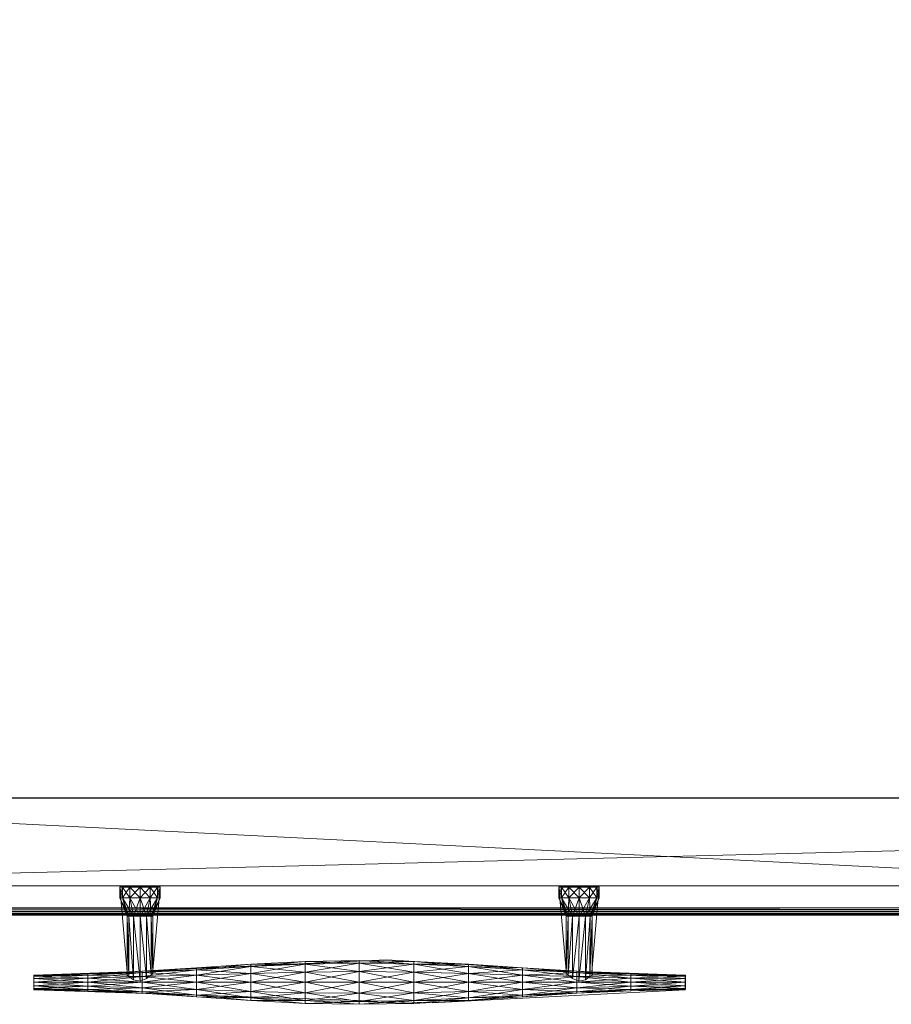
# Model space of a CAD drawing. Units: inches. Extents: x 16 to 131, y -133 to -44.
# Drawn here: x 45 to 53, y -67 to -59 of the extents above; entities that cross this region are included whole.
import ezdxf

# ---------------------------------------------------------------- set-up
doc = ezdxf.new("R2010")
doc.units = ezdxf.units.IN
doc.header["$LTSCALE"] = 0.310845
doc.header["$MEASUREMENT"] = 0
doc.linetypes.add('Dot', pattern=[6.35, 0, -6.35])
doc.layers.add('CET color Black or White', color=7, linetype='Continuous')
doc.layers.add('CET Default', color=7, linetype='Continuous')
doc.layers.add('CET color Grey50', color=9, linetype='Continuous', true_color=0x808080)
doc.layers.add('CET color Grey57', color=7, linetype='Continuous', true_color=0x919191)

# ---------------------------------------------------------------- blocks, each defined once
blk = doc.blocks.new('*C24')
at = {"layer": 'CET color Black or White', "linetype": 'Continuous', "lineweight": 0}
blk.add_lwpolyline([(0, 0), (60, 0), (60, -22), (0, -22), (0, 0)], close=True, dxfattribs=at)
blk = doc.blocks.new('*C31')
at = {"layer": 'CET color Grey50', "linetype": 'Continuous', "lineweight": 0}
mesh = blk.add_polyface(dxfattribs=at)
corners = [(0.0625, -0.0625, 29.9375), (0.0625, -21.9375, 29.9375), (59.9375, -21.9375, 29.9375), (59.9375, -0.0625, 29.9375)]
mesh.append_faces([[corners[k] for k in face] for face in [(0, 1, 2, 0), (0, 2, 3, 0)]])
mesh = blk.add_polyface(dxfattribs=at)
corners = [(0.0625, -0.0625, 28.8125), (0.0625, -21.9375, 28.8125), (59.9375, -21.9375, 28.8125), (59.9375, -0.0625, 28.8125)]
mesh.append_faces([[corners[k] for k in face] for face in [(0, 2, 1, 0), (0, 3, 2, 0)]])
mesh = blk.add_polyface(dxfattribs=at)
corners = [(59.9375, -21.9375, 29.9375), (59.9537, -21.9537, 29.9354), (59.9688, -21.9687, 29.9291), (59.9817, -21.9817, 29.9192), (59.9916, -21.9916, 29.9063), (59.9979, -21.9979, 29.8912), (60, -22, 29.875), (60, -22, 28.8126), (59.9375, -21.9375, 28.8125), (0.0625, -21.9375, 29.9375), (0.0463, -21.9537, 29.9354), (0.0313, -21.9687, 29.9291), (0.0183, -21.9817, 29.9192), (0.0084, -21.9916, 29.9063), (0.0021, -21.9979, 29.8912), (0, -22, 29.875), (0, -22, 28.8126), (0.0625, -21.9375, 28.8125)]
mesh.append_faces([[corners[k] for k in face] for face in [(0, 9, 10, 0), (0, 10, 1, 0), (1, 10, 11, 1), (1, 11, 2, 1), (2, 11, 12, 2), (2, 12, 3, 2), (3, 12, 13, 3), (3, 13, 4, 3), (4, 13, 14, 4), (4, 14, 5, 4), (5, 14, 15, 5), (5, 15, 6, 5), (6, 15, 16, 6), (6, 16, 7, 6), (7, 16, 17, 7), (7, 17, 8, 7)]])
blk = doc.blocks.new('*C26')
at = {"layer": 'CET Default', "linetype": 'Continuous', "lineweight": 0, "rotation": 359.9999999999939}
blk.add_blockref('*C31', (41.0172, -44.1675), dxfattribs=at)
blk = doc.blocks.new('*C2')
at = {"layer": 'CET color Black or White', "linetype": 'Dot', "lineweight": 0}
blk.add_lwpolyline([(0, 0), (30, 0), (30, 20.75), (0, 20.75), (0, 0)], close=True, dxfattribs=at)
at = {"layer": 'CET color Black or White', "linetype": 'Continuous', "lineweight": 18}
for points in [[(0.0625, 0.75), (0.0625, 0), (29.9375, 0), (29.9375, 0.75), (0.0625, 0.75)], [(5.3281, -0.0084), (5.3906, -0.7349), (4.5937, -0.7609), (4.5937, -0.8859), (7.9942, -0.9985), (10.1562, -0.8859), (10.1562, -0.7609), (9.3594, -0.7349), (9.4219, -0.0084), (9.0781, -0.0084), (9.1406, -0.7226), (7.6062, -0.6313), (5.6094, -0.7226), (5.6719, -0.0084), (5.3281, -0.0084)]]:
    blk.add_lwpolyline(points, close=True, dxfattribs=at)
at = {"layer": 'CET color Grey57', "linetype": 'Dot', "lineweight": 18}
blk.add_lwpolyline([(0.0625, 0.75), (0.0625, 0), (29.9375, 0), (29.9375, 0.75), (0.0625, 0.75)], close=True, dxfattribs=at)
blk.add_lwpolyline([(0.0625, 0.75), (0.0625, 0), (29.9375, 0), (29.9375, 0.75), (0.0625, 0.75)], close=True, dxfattribs=at)
blk.add_lwpolyline([(0.0625, 0.75), (0.0625, 0), (29.9375, 0), (29.9375, 0.75), (0.0625, 0.75)], close=True, dxfattribs=at)
blk.add_lwpolyline([(0.0625, 0.75), (0.0625, 0), (29.9375, 0), (29.9375, 0.75), (0.0625, 0.75)], close=True, dxfattribs=at)
blk.add_lwpolyline([(0.0625, 0.75), (0.0625, 0), (29.9375, 0), (29.9375, 0.75), (0.0625, 0.75)], close=True, dxfattribs=at)
blk.add_lwpolyline([(0.0625, 0.75), (0.0625, 0), (29.9375, 0), (29.9375, 0.75), (0.0625, 0.75)], close=True, dxfattribs=at)
blk.add_lwpolyline([(0.0625, 0.75), (0.0625, 0), (29.9375, 0), (29.9375, 0.75), (0.0625, 0.75)], close=True, dxfattribs=at)
blk = doc.blocks.new('*C13')
at = {"layer": 'CET color Grey50', "linetype": 'Continuous', "lineweight": 0}
mesh = blk.add_polyface(dxfattribs=at)
corners = [(0, 0.75, 0.5), (0.752, 0.75, 0.5), (0.752, 0.75, 1.311), (29.2497, 0.75, 0.5), (29.2497, 0.75, 1.311), (30.0017, 0.75, 0.5), (0, 20.75, 0.5), (0.752, 20.75, 0.5), (29.2497, 20.75, 0.5), (30.0017, 20.75, 0.5), (0, 0.75, 28.6864), (0.752, 0.75, 28.6864), (29.2497, 0.75, 28.6864), (30.0017, 0.75, 28.6864), (0, 20.75, 28.6864), (0.752, 20.75, 28.6864), (29.2497, 20.75, 28.6864), (30.0017, 20.75, 28.6864)]
mesh.append_faces([[corners[k] for k in face] for face in [(0, 6, 14, 0), (0, 14, 10, 0), (0, 1, 10, 0), (1, 7, 15, 1), (1, 15, 11, 1), (1, 3, 2, 1), (1, 11, 10, 1), (2, 3, 4, 2), (3, 8, 16, 3), (3, 16, 12, 3), (3, 5, 12, 3), (5, 9, 17, 5), (5, 17, 13, 5), (5, 13, 12, 5), (6, 7, 14, 6), (7, 15, 14, 7), (8, 9, 16, 8), (9, 17, 16, 9), (10, 11, 15, 10), (10, 15, 14, 10), (12, 13, 17, 12), (12, 17, 16, 12)]])
mesh = blk.add_polyface(dxfattribs=at)
corners = [(0.125, 0.875, 28.8135), (0.125, 0.875, 28.6875), (0.751, 0.875, 28.6875), (0.751, 0.875, 28.8135), (29.2504, 0.875, 28.6875), (29.2504, 0.875, 28.8135), (29.8764, 0.875, 28.8135), (29.8764, 0.875, 28.6875), (0.125, 20.6264, 28.8135), (0.125, 20.6264, 28.6875), (0.751, 20.6264, 28.8135), (0.751, 20.6264, 28.6875), (29.2504, 20.6265, 28.8135), (29.2504, 20.6265, 28.6875), (29.8764, 20.6265, 28.8135), (29.8764, 20.6265, 28.6875)]
mesh.append_faces([[corners[k] for k in face] for face in [(0, 1, 2, 0), (0, 2, 3, 0), (0, 3, 8, 0), (0, 8, 1, 0), (1, 8, 9, 1), (2, 3, 10, 2), (2, 10, 11, 2), (3, 10, 8, 3), (4, 5, 12, 4), (4, 12, 13, 4), (4, 7, 5, 4), (5, 7, 6, 5), (5, 6, 12, 5), (6, 14, 7, 6), (6, 14, 12, 6), (7, 14, 15, 7), (9, 11, 8, 9), (8, 11, 10, 8), (12, 13, 15, 12), (12, 15, 14, 12)]])
mesh = blk.add_polyface(dxfattribs=at)
corners = [(0.0625, 0, 1.125), (0.0625, 0.752, 1.125), (29.9382, 0.752, 1.125), (29.9382, 0, 1.125), (0.0625, 0, 14.9379), (0.0625, 0, 15.0009), (0.0625, 0.752, 14.9379), (0.0625, 0.752, 15.0009), (14.9692, 0, 15.0009), (14.9692, 0.752, 15.0009), (15.0315, 0, 15.0009), (15.0315, 0.752, 15.0009), (29.9382, 0, 15.0009), (29.9382, 0.752, 14.9379), (29.9382, 0, 14.9379), (29.9382, 0.752, 15.0009), (15.0315, 0.752, 21.811), (15.0315, 0, 21.811), (15.0315, 0.752, 21.874), (15.0315, 0, 21.874), (29.9382, 0.752, 21.811), (29.9382, 0, 21.811), (29.9382, 0, 21.874), (29.9382, 0.752, 21.874), (0.0625, 0, 28.6879), (0.0625, 0.752, 28.6879), (14.9692, 0, 28.6879), (14.9692, 0.752, 28.6879), (15.0315, 0.752, 28.6879), (15.0315, 0, 28.6879), (29.9382, 0, 28.6879), (29.9382, 0.752, 28.6879)]
mesh.append_faces([[corners[k] for k in face] for face in [(0, 3, 4, 0), (0, 4, 1, 0), (1, 4, 6, 1), (2, 3, 14, 2), (2, 14, 13, 2), (3, 14, 4, 3), (4, 6, 13, 4), (4, 13, 14, 4), (5, 8, 24, 5), (5, 24, 7, 5), (7, 24, 25, 7), (8, 26, 24, 8), (9, 8, 26, 9), (9, 26, 27, 9), (10, 17, 11, 10), (10, 12, 17, 10), (11, 17, 16, 11), (12, 21, 17, 12), (12, 21, 15, 12), (15, 21, 20, 15), (16, 17, 21, 16), (16, 21, 20, 16), (18, 19, 29, 18), (18, 29, 28, 18), (19, 29, 22, 19), (22, 29, 30, 22), (22, 30, 23, 22), (23, 30, 31, 23), (25, 24, 26, 25), (25, 26, 27, 25), (29, 30, 28, 29), (28, 30, 31, 28)]])
mesh = blk.add_polyface(dxfattribs=at)
corners = [(5.0544, -0.7865, 27.5991), (5.5199, -0.7392, 27.6227), (5.5199, -0.7747, 27.5755), (5.0544, -0.8573, 27.7723), (5.5199, -0.8219, 27.8196), (5.5199, -0.8692, 27.7999), (5.39, -0.7629, 27.6857), (5.39, -0.2577, 27.6857), (5.4057, -0.7747, 27.6306), (5.4057, -0.7747, 27.7448), (5.4057, -0.2577, 27.6346), (5.4451, -0.8022, 27.5912), (5.4057, -0.2577, 27.7409), (5.4451, -0.8022, 27.7842), (5.4451, -0.2577, 27.7842), (5.5002, -0.814, 27.796), (5.4451, -0.2577, 27.5912), (5.5002, -0.814, 27.5794), (5.5002, -0.2577, 27.5794), (5.5553, -0.7904, 27.5952), (5.5002, -0.2577, 27.796), (5.5553, -0.7904, 27.7802), (5.5553, -0.2577, 27.5912), (5.5947, -0.7629, 27.6306), (5.5553, -0.2577, 27.7842), (5.5947, -0.7629, 27.7448), (5.5947, -0.2577, 27.7409), (5.5947, -0.2577, 27.6346), (5.327, -0.1002, 27.6857), (5.327, -0.0096, 27.6857), (5.3506, -0.0096, 27.7723), (5.3506, -0.1002, 27.6031), (5.3506, -0.1002, 27.7723), (5.3506, -0.0096, 27.6031), (5.4136, -0.1002, 27.5401), (5.4136, -0.0096, 27.8353), (5.4136, -0.1002, 27.8353), (5.4136, -0.0096, 27.5401), (5.5002, -0.1002, 27.5164), (5.5002, -0.0096, 27.5164), (5.5002, -0.0096, 27.859), (5.5002, -0.1002, 27.859), (5.5868, -0.0096, 27.5401), (5.5868, -0.1002, 27.8353), (5.5868, -0.0096, 27.8353), (5.5868, -0.1002, 27.5401), (5.6498, -0.1002, 27.6031)]
mesh.append_faces([[corners[k] for k in face] for face in [(0, 1, 2, 0), (3, 4, 5, 3), (6, 7, 8, 6), (6, 7, 9, 6), (8, 10, 11, 8), (8, 7, 10, 8), (9, 12, 13, 9), (9, 7, 12, 9), (13, 12, 14, 13), (13, 14, 15, 13), (11, 10, 16, 11), (11, 16, 17, 11), (17, 16, 18, 17), (17, 18, 19, 17), (15, 14, 20, 15), (15, 20, 21, 15), (19, 18, 22, 19), (19, 22, 23, 19), (21, 20, 24, 21), (21, 24, 25, 21), (25, 24, 26, 25), (23, 22, 27, 23), (28, 29, 30, 28), (28, 31, 29, 28), (28, 32, 7, 28), (28, 30, 32, 28), (28, 7, 10, 28), (28, 10, 31, 28), (29, 31, 33, 29), (32, 12, 7, 32), (31, 34, 33, 31), (30, 35, 32, 30), (32, 35, 36, 32), (32, 36, 12, 32), (33, 34, 37, 33), (31, 10, 16, 31), (31, 16, 34, 31), (12, 36, 14, 12), (34, 16, 18, 34), (34, 18, 38, 34), (34, 38, 37, 34), (37, 38, 39, 37), (35, 40, 36, 35), (36, 40, 41, 36), (36, 41, 14, 36), (14, 41, 20, 14), (20, 24, 41, 20), (39, 42, 38, 39), (40, 41, 43, 40), (40, 43, 44, 40), (18, 38, 45, 18), (18, 45, 22, 18), (41, 24, 43, 41), (38, 42, 45, 38), (24, 26, 43, 24), (22, 45, 46, 22), (22, 46, 27, 22)]])
mesh = blk.add_polyface(dxfattribs=at)
corners = [(5.5199, -0.7747, 27.5755), (5.5199, -0.7392, 27.6227), (5.9815, -0.7156, 27.6109), (5.9815, -0.7629, 27.5519), (5.5199, -0.7274, 27.6857), (5.9815, -0.6999, 27.6857), (5.5199, -0.7747, 27.7999), (5.9815, -0.7629, 27.8235), (5.5199, -0.7392, 27.7527), (5.9815, -0.7156, 27.7645), (5.5199, -0.8219, 27.8196), (5.9815, -0.8219, 27.8432), (5.5199, -0.8692, 27.5755), (5.9815, -0.8849, 27.5519), (5.5199, -0.8219, 27.5558), (5.5199, -0.8692, 27.7999), (5.9815, -0.8849, 27.8235), (5.5199, -0.9046, 27.7527), (5.9815, -0.8219, 27.5322), (5.5199, -0.9046, 27.6227), (5.9815, -0.9321, 27.6109), (5.5199, -0.9164, 27.6857), (5.9815, -0.9479, 27.6857), (5.9815, -0.9321, 27.7645), (5.5947, -0.7629, 27.6306), (5.5947, -0.2577, 27.6346), (5.6105, -0.7471, 27.6857), (5.5947, -0.7629, 27.7448), (5.5947, -0.2577, 27.7409), (5.6105, -0.2577, 27.6857), (6.447, -0.8219, 27.8629), (6.447, -0.7471, 27.8393), (6.447, -0.6881, 27.7723), (6.447, -0.6684, 27.6857), (6.447, -0.6881, 27.5991), (6.447, -0.7471, 27.5361), (6.447, -0.9558, 27.7723), (6.447, -0.9794, 27.6857), (6.447, -0.9007, 27.8393), (6.447, -0.9558, 27.5991), (6.447, -0.9007, 27.5361), (5.5868, -0.0096, 27.8353), (5.5868, -0.1002, 27.8353), (5.6498, -0.1002, 27.7723), (5.6498, -0.0096, 27.7723), (5.5868, -0.0096, 27.5401), (5.6498, -0.0096, 27.6031), (5.5868, -0.1002, 27.5401), (5.6498, -0.1002, 27.6031), (5.6735, -0.1002, 27.6857), (5.6735, -0.0096, 27.6857)]
mesh.append_faces([[corners[k] for k in face] for face in [(0, 1, 2, 0), (0, 2, 3, 0), (1, 4, 5, 1), (1, 5, 2, 1), (6, 7, 8, 6), (4, 8, 9, 4), (4, 9, 5, 4), (8, 7, 9, 8), (6, 10, 11, 6), (6, 11, 7, 6), (12, 13, 14, 12), (15, 16, 17, 15), (0, 3, 14, 0), (14, 3, 18, 14), (14, 13, 18, 14), (12, 19, 20, 12), (12, 20, 13, 12), (19, 21, 22, 19), (19, 22, 20, 19), (21, 17, 23, 21), (21, 23, 22, 21), (17, 16, 23, 17), (10, 11, 15, 10), (15, 11, 16, 15), (24, 25, 26, 24), (27, 28, 26, 27), (26, 28, 29, 26), (26, 25, 29, 26), (7, 11, 30, 7), (7, 30, 31, 7), (7, 31, 9, 7), (5, 9, 32, 5), (5, 33, 2, 5), (5, 32, 33, 5), (2, 34, 3, 2), (2, 33, 34, 2), (3, 35, 18, 3), (22, 23, 36, 22), (22, 37, 20, 22), (11, 30, 16, 11), (16, 38, 23, 16), (20, 39, 13, 20), (13, 40, 18, 13), (41, 42, 43, 41), (41, 43, 44, 41), (42, 28, 43, 42), (45, 46, 47, 45), (47, 46, 48, 47), (25, 48, 49, 25), (25, 49, 29, 25), (28, 29, 43, 28), (29, 49, 43, 29), (48, 46, 50, 48), (48, 50, 49, 48), (44, 49, 50, 44), (43, 49, 44, 43)]])
mesh = blk.add_polyface(dxfattribs=at)
corners = [(8.3043, -0.8219, 27.8629), (8.7658, -0.8849, 27.8235), (8.7658, -0.8219, 27.8432), (8.7658, -0.7629, 27.8235), (8.3043, -0.9558, 27.7723), (8.7658, -0.9479, 27.6857), (8.7658, -0.9321, 27.7645), (8.3043, -0.9794, 27.6857), (8.7658, -0.9321, 27.6109), (8.3043, -0.9558, 27.5991), (8.7658, -0.8849, 27.5519), (8.3043, -0.9007, 27.8393), (8.3043, -0.9007, 27.5361), (8.7658, -0.8219, 27.5322), (8.3043, -0.7471, 27.5361), (8.7658, -0.7629, 27.5519), (8.3043, -0.6881, 27.5991), (8.7658, -0.7156, 27.6109), (8.3043, -0.6684, 27.6857), (8.7658, -0.6999, 27.6857), (8.3043, -0.6881, 27.7723), (8.7658, -0.7156, 27.7645), (8.3043, -0.7471, 27.8393), (9.2304, -0.8219, 27.5558), (9.2304, -0.7392, 27.7527), (9.2304, -0.7747, 27.7999), (9.2304, -0.8692, 27.5755), (9.2304, -0.8692, 27.7999), (9.2304, -0.8219, 27.8196), (9.2304, -0.7747, 27.5755), (9.2304, -0.9164, 27.6857), (9.2304, -0.9046, 27.7527), (9.2304, -0.9046, 27.6227), (9.2304, -0.7274, 27.6857), (9.2304, -0.7392, 27.6227), (9.1399, -0.7471, 27.6857), (9.1556, -0.2577, 27.7409), (9.1399, -0.2577, 27.6857), (9.1556, -0.2577, 27.6346), (9.0769, -0.0096, 27.6857), (9.0769, -0.1002, 27.6857), (9.1005, -0.1002, 27.6031), (9.1005, -0.0096, 27.6031), (9.1005, -0.0096, 27.7723), (9.1005, -0.1002, 27.7723), (9.1635, -0.0096, 27.8353), (9.1635, -0.1002, 27.8353), (9.1635, -0.1002, 27.5401), (9.195, -0.2577, 27.5912), (9.1635, -0.0096, 27.5401)]
mesh.append_faces([[corners[k] for k in face] for face in [(0, 1, 2, 0), (0, 3, 2, 0), (4, 5, 6, 4), (7, 8, 5, 7), (9, 10, 8, 9), (11, 6, 1, 11), (12, 13, 10, 12), (14, 15, 16, 14), (16, 15, 17, 16), (16, 17, 18, 16), (18, 17, 19, 18), (18, 19, 20, 18), (20, 21, 22, 20), (20, 19, 21, 20), (22, 21, 3, 22), (14, 13, 15, 14), (13, 23, 10, 13), (3, 24, 25, 3), (3, 21, 24, 3), (10, 26, 8, 10), (15, 13, 23, 15), (1, 27, 2, 1), (3, 25, 2, 3), (2, 27, 28, 2), (15, 23, 29, 15), (2, 25, 28, 2), (6, 5, 30, 6), (6, 31, 1, 6), (6, 30, 31, 6), (5, 8, 32, 5), (5, 32, 30, 5), (21, 19, 33, 21), (21, 33, 24, 21), (8, 26, 32, 8), (1, 31, 27, 1), (15, 29, 17, 15), (17, 34, 19, 17), (17, 29, 34, 17), (19, 34, 33, 19), (10, 23, 26, 10), (35, 36, 37, 35), (35, 38, 37, 35), (39, 40, 41, 39), (39, 41, 42, 39), (39, 43, 40, 39), (40, 44, 37, 40), (40, 43, 44, 40), (40, 37, 38, 40), (40, 38, 41, 40), (44, 43, 45, 44), (44, 36, 37, 44), (44, 45, 46, 44), (44, 46, 36, 44), (41, 47, 42, 41), (41, 38, 48, 41), (41, 48, 47, 41), (42, 47, 49, 42)]])
mesh = blk.add_polyface(dxfattribs=at)
corners = [(9.1399, -0.7471, 27.6857), (9.1556, -0.7629, 27.7448), (9.1556, -0.2577, 27.7409), (9.1556, -0.7629, 27.6306), (9.1556, -0.2577, 27.6346), (9.195, -0.7904, 27.7802), (9.195, -0.2577, 27.7842), (9.195, -0.7904, 27.5952), (9.195, -0.2577, 27.5912), (9.2471, -0.814, 27.796), (9.2511, -0.2577, 27.796), (9.2471, -0.814, 27.5794), (9.2511, -0.2577, 27.5794), (9.2304, -0.8692, 27.7999), (9.692, -0.8573, 27.7723), (9.2304, -0.8219, 27.8196), (9.2304, -0.9046, 27.7527), (9.692, -0.8849, 27.7369), (9.2304, -0.7747, 27.7999), (9.692, -0.7865, 27.7723), (9.2304, -0.7392, 27.7527), (9.2304, -0.7274, 27.6857), (9.692, -0.751, 27.6857), (9.692, -0.7629, 27.7369), (9.2304, -0.7392, 27.6227), (9.692, -0.7629, 27.6385), (9.2304, -0.7747, 27.5755), (9.692, -0.7865, 27.5991), (9.2304, -0.8692, 27.5755), (9.2304, -0.8219, 27.5558), (9.692, -0.8219, 27.5873), (9.2304, -0.9164, 27.6857), (9.692, -0.8967, 27.6857), (9.2304, -0.9046, 27.6227), (9.692, -0.8849, 27.6385), (9.692, -0.8573, 27.5991), (9.3062, -0.8022, 27.5912), (9.3062, -0.2577, 27.5912), (9.3062, -0.8022, 27.7842), (9.3062, -0.2577, 27.7842), (9.3416, -0.7747, 27.6306), (9.3455, -0.2577, 27.6346), (9.3416, -0.7747, 27.7448), (9.3455, -0.2577, 27.7409), (9.3613, -0.2577, 27.6857), (9.3613, -0.7629, 27.6857), (9.1635, -0.1002, 27.8353), (9.1635, -0.1002, 27.5401), (9.2511, -0.1002, 27.5164), (9.1635, -0.0096, 27.5401), (9.2511, -0.0096, 27.5164), (9.1635, -0.0096, 27.8353), (9.2511, -0.0096, 27.859), (9.2511, -0.1002, 27.859), (9.3377, -0.0096, 27.5401), (9.3377, -0.1002, 27.8353), (9.3377, -0.0096, 27.8353), (9.3377, -0.1002, 27.5401), (9.4007, -0.1002, 27.6031), (9.4007, -0.0096, 27.6031), (9.4007, -0.1002, 27.7723)]
mesh.append_faces([[corners[k] for k in face] for face in [(0, 1, 2, 0), (0, 3, 4, 0), (1, 5, 6, 1), (1, 6, 2, 1), (3, 7, 8, 3), (3, 8, 4, 3), (5, 9, 10, 5), (5, 10, 6, 5), (7, 11, 12, 7), (7, 12, 8, 7), (13, 14, 15, 13), (13, 16, 17, 13), (18, 19, 15, 18), (20, 21, 22, 20), (20, 23, 18, 20), (21, 24, 25, 21), (24, 26, 27, 24), (28, 29, 30, 28), (26, 29, 30, 26), (16, 31, 32, 16), (31, 33, 34, 31), (33, 28, 35, 33), (11, 36, 37, 11), (11, 37, 12, 11), (9, 38, 39, 9), (9, 39, 10, 9), (36, 40, 41, 36), (36, 41, 37, 36), (38, 42, 43, 38), (38, 43, 39, 38), (42, 44, 43, 42), (40, 44, 41, 40), (40, 45, 44, 40), (42, 45, 44, 42), (2, 46, 6, 2), (47, 8, 12, 47), (47, 48, 49, 47), (47, 12, 48, 47), (49, 48, 50, 49), (51, 52, 46, 51), (46, 53, 6, 46), (46, 52, 53, 46), (6, 53, 10, 6), (10, 39, 53, 10), (50, 54, 48, 50), (53, 39, 55, 53), (53, 55, 52, 53), (52, 55, 56, 52), (48, 54, 57, 48), (48, 57, 12, 48), (12, 57, 37, 12), (37, 57, 58, 37), (37, 58, 41, 37), (39, 43, 55, 39), (54, 59, 57, 54), (55, 60, 56, 55)]])
mesh = blk.add_polyface(dxfattribs=at)
corners = [(9.2304, -0.8219, 27.8196), (9.692, -0.8573, 27.7723), (9.692, -0.8219, 27.7881), (9.2304, -0.7747, 27.5755), (9.692, -0.8219, 27.5873), (9.692, -0.7865, 27.5991), (9.2304, -0.8692, 27.7999), (9.692, -0.8849, 27.7369), (9.2304, -0.7392, 27.7527), (9.692, -0.751, 27.6857), (9.692, -0.7629, 27.7369), (9.2304, -0.7274, 27.6857), (9.692, -0.7629, 27.6385), (9.2304, -0.7392, 27.6227), (9.2304, -0.8692, 27.5755), (9.692, -0.8573, 27.5991), (9.692, -0.7865, 27.7723), (9.2304, -0.7747, 27.7999), (9.2304, -0.9046, 27.7527), (9.692, -0.8967, 27.6857), (9.2304, -0.9164, 27.6857), (9.692, -0.8849, 27.6385), (9.2304, -0.9046, 27.6227), (10.1575, -0.7707, 27.6582), (10.1575, -0.7629, 27.6857), (10.1575, -0.7707, 27.7172), (10.1575, -0.7904, 27.7409), (10.1575, -0.7904, 27.6346), (10.1575, -0.8219, 27.6267), (10.1575, -0.8534, 27.7409), (10.1575, -0.877, 27.7172), (10.1575, -0.8219, 27.7487), (10.1575, -0.8534, 27.6346), (10.1575, -0.8849, 27.6857), (10.1575, -0.877, 27.6582), (9.3377, -0.1002, 27.8353), (9.3455, -0.2577, 27.7409), (9.4007, -0.1002, 27.7723), (9.3377, -0.0096, 27.8353), (9.4007, -0.0096, 27.7723), (9.3377, -0.1002, 27.5401), (9.4007, -0.0096, 27.6031), (9.4007, -0.1002, 27.6031), (9.3455, -0.2577, 27.6346), (9.4204, -0.1002, 27.6857), (9.3613, -0.2577, 27.6857), (9.4204, -0.0096, 27.6857)]
mesh.append_faces([[corners[k] for k in face] for face in [(0, 1, 2, 0), (3, 4, 5, 3), (6, 7, 1, 6), (8, 9, 10, 8), (11, 12, 9, 11), (13, 5, 12, 13), (14, 4, 15, 14), (0, 16, 2, 0), (17, 10, 16, 17), (18, 19, 7, 18), (20, 21, 19, 20), (22, 15, 21, 22), (9, 12, 23, 9), (9, 23, 24, 9), (9, 24, 10, 9), (10, 24, 25, 10), (10, 25, 16, 10), (16, 25, 26, 16), (16, 26, 2, 16), (12, 5, 27, 12), (12, 27, 23, 12), (5, 28, 27, 5), (5, 4, 28, 5), (1, 29, 2, 1), (1, 30, 29, 1), (2, 29, 31, 2), (1, 7, 30, 1), (2, 26, 31, 2), (15, 4, 28, 15), (15, 28, 32, 15), (7, 19, 33, 7), (7, 33, 30, 7), (19, 21, 34, 19), (19, 34, 33, 19), (21, 15, 32, 21), (21, 32, 34, 21), (31, 32, 29, 31), (31, 28, 32, 31), (29, 32, 30, 29), (31, 28, 26, 31), (30, 34, 33, 30), (30, 32, 34, 30), (27, 23, 25, 27), (27, 25, 26, 27), (27, 26, 28, 27), (23, 24, 25, 23), (35, 36, 37, 35), (38, 37, 39, 38), (40, 41, 42, 40), (43, 42, 44, 43), (43, 44, 45, 43), (36, 45, 37, 36), (45, 44, 37, 45), (41, 46, 42, 41), (42, 46, 44, 42), (37, 44, 39, 37), (39, 44, 46, 39)]])
mesh = blk.add_polyface(dxfattribs=at)
corners = [(5.9815, -0.9479, 27.6857), (6.447, -0.9558, 27.7723), (6.447, -0.9794, 27.6857), (5.9815, -0.9321, 27.6109), (6.447, -0.9558, 27.5991), (5.9815, -0.8849, 27.5519), (6.447, -0.9007, 27.5361), (5.9815, -0.8219, 27.5322), (6.447, -0.7471, 27.5361), (6.447, -0.8219, 27.5125), (5.9815, -0.9321, 27.7645), (6.447, -0.9007, 27.8393), (5.9815, -0.7156, 27.7645), (6.447, -0.7471, 27.8393), (6.447, -0.6881, 27.7723), (5.9815, -0.8849, 27.8235), (6.447, -0.8219, 27.8629), (5.9815, -0.7629, 27.5519), (6.447, -0.6881, 27.5991), (6.9116, -0.7353, 27.5283), (6.9116, -0.8219, 27.5046), (6.9116, -0.9125, 27.5283), (6.9116, -0.9794, 27.5952), (6.9116, -1.003, 27.6857), (6.9116, -0.7353, 27.8472), (6.9116, -0.9794, 27.7802), (6.9116, -0.9125, 27.8472), (6.9116, -0.8219, 27.8708), (6.447, -0.6684, 27.6857), (6.9116, -0.6447, 27.6857), (6.9116, -0.6684, 27.5952), (6.9116, -0.6684, 27.7802), (7.3732, -0.7314, 27.5243), (7.3732, -0.6605, 27.5952), (7.3732, -0.8219, 27.8747), (7.3732, -0.9164, 27.8511), (7.3732, -0.9873, 27.7802), (7.3732, -0.7314, 27.8511), (7.3732, -1.0109, 27.6857), (7.3732, -0.9873, 27.5952), (7.3732, -0.6369, 27.6857), (7.3732, -0.9164, 27.5243), (7.3732, -0.6605, 27.7802), (7.3732, -0.8219, 27.5007)]
mesh.append_faces([[corners[k] for k in face] for face in [(0, 1, 2, 0), (3, 2, 4, 3), (5, 4, 6, 5), (7, 8, 9, 7), (7, 6, 9, 7), (10, 11, 1, 10), (12, 13, 14, 12), (15, 16, 11, 15), (17, 18, 8, 17), (9, 8, 19, 9), (9, 19, 20, 9), (9, 6, 21, 9), (9, 21, 20, 9), (6, 4, 22, 6), (6, 22, 21, 6), (4, 2, 23, 4), (4, 23, 22, 4), (13, 24, 14, 13), (2, 1, 25, 2), (2, 25, 23, 2), (1, 11, 26, 1), (1, 26, 25, 1), (16, 27, 13, 16), (16, 27, 11, 16), (11, 27, 26, 11), (18, 28, 29, 18), (18, 30, 8, 18), (18, 29, 30, 18), (28, 14, 31, 28), (28, 31, 29, 28), (14, 24, 31, 14), (13, 27, 24, 13), (8, 30, 19, 8), (19, 32, 20, 19), (19, 33, 32, 19), (26, 27, 34, 26), (26, 34, 35, 26), (27, 34, 24, 27), (25, 26, 35, 25), (25, 36, 23, 25), (25, 35, 36, 25), (24, 37, 31, 24), (23, 38, 22, 23), (23, 36, 38, 23), (19, 30, 33, 19), (22, 39, 21, 22), (22, 38, 39, 22), (30, 29, 40, 30), (30, 40, 33, 30), (21, 39, 41, 21), (21, 41, 20, 21), (24, 34, 37, 24), (29, 31, 42, 29), (29, 42, 40, 29), (20, 41, 43, 20), (20, 32, 43, 20), (31, 37, 42, 31)]])
mesh = blk.add_polyface(dxfattribs=at)
corners = [(7.3732, -0.9164, 27.8511), (7.8387, -0.9794, 27.7802), (7.8387, -0.9125, 27.8472), (7.3732, -0.9873, 27.5952), (7.3732, -0.9164, 27.5243), (7.8387, -0.9125, 27.5283), (7.3732, -0.7314, 27.8511), (7.3732, -0.6605, 27.7802), (7.8387, -0.6684, 27.7802), (7.8387, -0.7353, 27.8472), (7.3732, -0.9873, 27.7802), (7.3732, -0.6369, 27.6857), (7.8387, -0.6447, 27.6857), (7.3732, -0.6605, 27.5952), (7.3732, -0.7314, 27.5243), (7.8387, -0.7353, 27.5283), (7.3732, -0.8219, 27.8747), (7.8387, -0.8219, 27.8708), (7.8387, -0.6684, 27.5952), (7.3732, -0.8219, 27.5007), (7.8387, -0.8219, 27.5046), (7.8387, -0.9794, 27.5952), (7.3732, -1.0109, 27.6857), (7.8387, -1.003, 27.6857), (8.3043, -0.9558, 27.7723), (8.3043, -0.9007, 27.8393), (8.3043, -0.9007, 27.5361), (8.3043, -0.8219, 27.5125), (8.3043, -0.7471, 27.5361), (8.3043, -0.6881, 27.5991), (8.3043, -0.8219, 27.8629), (8.3043, -0.6684, 27.6857), (8.3043, -0.6881, 27.7723), (8.3043, -0.7471, 27.8393), (8.3043, -0.9794, 27.6857), (8.3043, -0.9558, 27.5991), (8.7658, -0.8849, 27.8235), (8.7658, -0.7629, 27.8235), (8.7658, -0.9479, 27.6857), (8.7658, -0.9321, 27.7645), (8.7658, -0.9321, 27.6109), (8.7658, -0.8849, 27.5519), (8.7658, -0.8219, 27.5322)]
mesh.append_faces([[corners[k] for k in face] for face in [(0, 1, 2, 0), (3, 4, 5, 3), (6, 7, 8, 6), (6, 8, 9, 6), (0, 10, 1, 0), (7, 11, 12, 7), (7, 12, 8, 7), (13, 14, 15, 13), (16, 6, 9, 16), (16, 9, 17, 16), (11, 13, 18, 11), (11, 18, 12, 11), (19, 20, 4, 19), (19, 20, 14, 19), (13, 15, 18, 13), (4, 20, 5, 4), (3, 5, 21, 3), (3, 21, 22, 3), (22, 23, 10, 22), (22, 21, 23, 22), (10, 23, 1, 10), (14, 20, 15, 14), (0, 2, 16, 0), (16, 2, 17, 16), (2, 24, 25, 2), (2, 1, 24, 2), (5, 26, 21, 5), (15, 20, 27, 15), (15, 27, 28, 15), (18, 15, 28, 18), (18, 28, 29, 18), (18, 29, 12, 18), (2, 25, 17, 2), (17, 25, 30, 17), (12, 29, 31, 12), (12, 31, 8, 12), (8, 31, 32, 8), (8, 32, 9, 8), (9, 33, 17, 9), (9, 32, 33, 9), (17, 33, 30, 17), (1, 23, 34, 1), (1, 34, 24, 1), (23, 21, 35, 23), (23, 35, 34, 23), (21, 26, 35, 21), (5, 20, 27, 5), (5, 27, 26, 5), (25, 36, 30, 25), (30, 33, 37, 30), (24, 34, 38, 24), (24, 39, 25, 24), (34, 35, 40, 34), (35, 26, 41, 35), (27, 42, 26, 27), (27, 42, 28, 27)]])
mesh = blk.add_polyface(dxfattribs=at)
corners = [(4.5938, -0.877, 27.6582), (4.5938, -0.8849, 27.6857), (5.0544, -0.8967, 27.6857), (5.0544, -0.8849, 27.6385), (4.5938, -0.8534, 27.6346), (4.5938, -0.877, 27.7172), (4.5938, -0.8534, 27.7409), (4.5938, -0.8219, 27.7487), (4.5938, -0.8219, 27.6267), (5.0544, -0.8573, 27.5991), (5.0544, -0.8219, 27.5873), (5.0544, -0.8849, 27.7369), (4.5938, -0.7904, 27.6346), (5.0544, -0.7865, 27.5991), (5.0544, -0.8573, 27.7723), (4.5938, -0.7904, 27.7409), (4.5938, -0.7707, 27.7172), (5.0544, -0.7865, 27.7723), (5.0544, -0.8219, 27.7881), (4.5938, -0.7707, 27.6582), (5.0544, -0.7629, 27.6385), (4.5938, -0.7629, 27.6857), (5.0544, -0.751, 27.6857), (5.0544, -0.7629, 27.7369), (5.5199, -0.8219, 27.8196), (5.5199, -0.8692, 27.7999), (5.5199, -0.9046, 27.7527), (5.5199, -0.9164, 27.6857), (5.5199, -0.9046, 27.6227), (5.5199, -0.8692, 27.5755), (5.5199, -0.8219, 27.5558), (5.5199, -0.7747, 27.5755), (5.5199, -0.7747, 27.7999), (5.5199, -0.7392, 27.7527), (5.5199, -0.7274, 27.6857), (5.5199, -0.7392, 27.6227)]
mesh.append_faces([[corners[k] for k in face] for face in [(0, 1, 2, 0), (0, 2, 3, 0), (0, 3, 4, 0), (4, 5, 6, 4), (4, 0, 5, 4), (4, 7, 8, 4), (4, 6, 7, 4), (4, 3, 9, 4), (8, 4, 9, 8), (8, 9, 10, 8), (1, 5, 0, 1), (1, 5, 11, 1), (1, 11, 2, 1), (8, 12, 13, 8), (8, 13, 10, 8), (5, 14, 11, 5), (7, 8, 15, 7), (8, 12, 15, 8), (5, 6, 14, 5), (16, 15, 17, 16), (6, 7, 18, 6), (6, 18, 14, 6), (7, 18, 15, 7), (12, 19, 16, 12), (12, 16, 15, 12), (12, 19, 20, 12), (12, 20, 13, 12), (19, 21, 16, 19), (19, 21, 22, 19), (19, 22, 20, 19), (21, 16, 23, 21), (21, 23, 22, 21), (16, 17, 23, 16), (15, 18, 17, 15), (18, 24, 14, 18), (18, 24, 17, 18), (11, 14, 25, 11), (11, 25, 26, 11), (11, 26, 2, 11), (2, 27, 3, 2), (2, 26, 27, 2), (3, 28, 9, 3), (3, 27, 28, 3), (9, 28, 29, 9), (10, 9, 29, 10), (10, 29, 30, 10), (10, 13, 31, 10), (10, 31, 30, 10), (17, 24, 32, 17), (23, 17, 32, 23), (23, 33, 22, 23), (23, 32, 33, 23), (22, 34, 20, 22), (22, 33, 34, 22), (20, 35, 13, 20), (20, 34, 35, 20)]])
blk = doc.blocks.new('*C12')
at = {"layer": 'CET Default', "linetype": 'Continuous', "lineweight": 0, "rotation": 359.9999999999936}
blk.add_blockref('*C13', (41.0172, -65.9175), dxfattribs=at)

msp = doc.modelspace()

# ---------------------------------------------------------------- block references
at = {"layer": 'CET Default', "linetype": 'Continuous', "lineweight": 0}
for name, p, rotation in [('*C24', (41.0172, -44.1675), 359.9999999999939), ('*C2', (41.0172, -65.9175), 359.9999999999936)]:
    msp.add_blockref(name, p, dxfattribs=dict(at, rotation=rotation))
for name in ['*C26', '*C12']:
    msp.add_blockref(name, (0, 0), dxfattribs=at)

doc.saveas('drawing.dxf')
